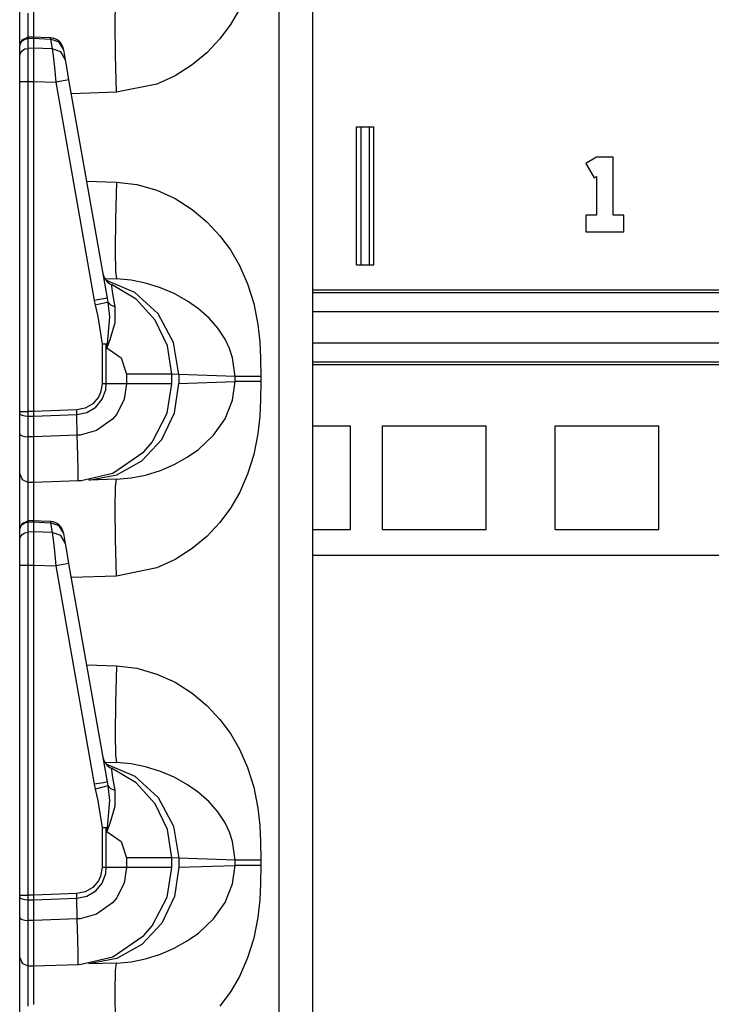
# Model space of a CAD drawing. Extents: x 11 to 64, y 11 to 125.
# Drawn here: x 11 to 14, y 61 to 65 of the extents above; entities that cross this region are included whole.
import ezdxf

# ---------------------------------------------------------------- set-up
doc = ezdxf.new("R2010")
doc.units = 0
doc.header["$MEASUREMENT"] = 0
doc.layers.add('PACKAGE1', color=7, linetype='CONTINUOUS')

msp = doc.modelspace()

# ---------------------------------------------------------------- linework, layer by layer
at = {"layer": 'PACKAGE1', "color": 95, "linetype": 'CONTINUOUS'}
for p, q in [((12.1209, 54.0705), (12.1209, 73.2612)), ((12.2415, 73.2591), (12.2415, 54.0726)), ((11.1815, 64.9307), (11.1815, 65.0154)), ((11.2315, 65.0146), (11.2315, 64.9031)), ((11.5271, 64.9505), (11.5284, 65.0264)), ((11.211, 64.99), (11.211, 64.8976)), ((11.9766, 65.0045), (11.9439, 64.9488)), ((11.5284, 64.8371), (11.5271, 64.9505)), ((11.9439, 64.9488), (11.9057, 64.8973)), ((11.1815, 64.8787), (11.1815, 64.9307)), ((11.1815, 64.8727), (11.1901, 64.8937)), ((11.1815, 64.8695), (11.1838, 64.8805)), ((11.1815, 64.8333), (11.1815, 64.8695)), ((11.1838, 64.8805), (11.1901, 64.8898)), ((11.1901, 64.8937), (11.2108, 64.9027)), ((11.1901, 64.8898), (11.1997, 64.8961)), ((11.1997, 64.8961), (11.211, 64.8985)), ((11.2315, 64.9027), (11.2109, 64.9024)), ((11.211, 64.9023), (11.211, 64.9015)), ((11.211, 64.9015), (11.211, 64.8985)), ((11.211, 64.8985), (11.2315, 64.8988)), ((11.211, 64.8985), (11.211, 64.8623)), ((11.2933, 64.9003), (11.2237, 64.9034)), ((11.2315, 64.9029), (11.2315, 64.8988)), ((11.2315, 64.9011), (11.2315, 64.9029)), ((11.2315, 64.8988), (11.2315, 64.8626)), ((11.2315, 64.8988), (11.2932, 64.8961)), ((11.2933, 64.9003), (11.2932, 64.8961)), ((11.3244, 64.8845), (11.2932, 64.8961)), ((11.2932, 64.8961), (11.2994, 64.8608)), ((11.3407, 64.8565), (11.3244, 64.8845)), ((11.9057, 64.8973), (11.8583, 64.8466)), ((11.1815, 64.8333), (11.1838, 64.8443)), ((11.1838, 64.8443), (11.1901, 64.8536)), ((11.1901, 64.8536), (11.1997, 64.86)), ((11.1997, 64.86), (11.211, 64.8623)), ((11.2315, 64.8626), (11.211, 64.8623)), ((11.211, 64.8623), (11.211, 64.8476)), ((11.211, 64.8476), (11.211, 64.8199)), ((11.2315, 64.8626), (11.2315, 64.8454)), ((11.2994, 64.8608), (11.2315, 64.8626)), ((11.2315, 64.8454), (11.2315, 64.818)), ((11.3306, 64.8493), (11.2994, 64.8608)), ((11.2994, 64.8608), (11.3025, 64.8358)), ((11.3025, 64.8358), (11.3071, 64.7928)), ((11.3469, 64.8212), (11.3306, 64.8493)), ((11.3407, 64.8565), (11.3403, 64.859)), ((11.3469, 64.8212), (11.3407, 64.8565)), ((11.5321, 64.7033), (11.5284, 64.8371)), ((11.8583, 64.8466), (11.8055, 64.8024)), ((11.1815, 64.8222), (11.1815, 64.8333)), ((11.1815, 64.8011), (11.1815, 64.8222)), ((11.1815, 64.7733), (11.1815, 64.8011)), ((11.211, 64.8199), (11.211, 64.7832)), ((11.2315, 64.818), (11.2315, 64.7829)), ((11.3517, 64.7943), (11.3469, 64.8212)), ((11.8055, 64.8024), (11.7437, 64.763)), ((11.1815, 64.742), (11.1815, 64.7733)), ((11.211, 64.7832), (11.211, 64.7495)), ((11.2315, 64.7829), (11.2315, 64.742)), ((11.3071, 64.7928), (11.3123, 64.7398)), ((11.3598, 64.7485), (11.3517, 64.7943)), ((11.7437, 64.763), (11.6782, 64.733)), ((11.1815, 63.5488), (11.1815, 64.742)), ((11.1815, 64.742), (11.1838, 64.742)), ((11.1838, 64.742), (11.1901, 64.742)), ((11.1901, 64.742), (11.1997, 64.742)), ((11.1997, 64.742), (11.211, 64.742)), ((11.211, 64.7495), (11.211, 64.742)), ((11.211, 64.742), (11.211, 63.5488)), ((11.211, 64.742), (11.2315, 64.742)), ((11.2315, 64.742), (11.2315, 63.5488)), ((11.2315, 64.742), (11.3123, 64.7398)), ((11.346, 64.7458), (11.3123, 64.7398)), ((11.3123, 64.7398), (11.4516, 63.9496)), ((11.3598, 64.7485), (11.346, 64.7458)), ((11.4991, 63.9583), (11.3598, 64.7485)), ((11.6782, 64.733), (11.5321, 64.7033)), ((11.5321, 64.7033), (11.3687, 64.6976)), ((11.4243, 64.3822), (11.5321, 64.3784)), ((11.5321, 64.3784), (11.5284, 64.2447)), ((11.5321, 64.3784), (11.6054, 64.3697)), ((11.6054, 64.3697), (11.6782, 64.3487)), ((11.6782, 64.3487), (11.7437, 64.3188)), ((11.7437, 64.3188), (11.8055, 64.2793)), ((11.8055, 64.2793), (11.8582, 64.2352)), ((11.5284, 64.2447), (11.5271, 64.1312)), ((11.8582, 64.2352), (11.9057, 64.1845)), ((11.9057, 64.1845), (11.9439, 64.133)), ((11.5271, 64.1312), (11.5284, 64.0554)), ((11.9439, 64.133), (11.9766, 64.0772)), ((11.5284, 64.0554), (11.5321, 64.0286)), ((11.9766, 64.0772), (12.0064, 64.0105)), ((11.489, 64.0302), (11.5321, 64.0286)), ((11.5982, 63.9796), (11.4929, 64.0241)), ((11.5844, 64.0238), (11.5321, 64.0286)), ((11.6368, 64.0133), (11.5844, 64.0238)), ((11.5145, 64.0016), (11.5141, 64.0076)), ((11.6027, 63.955), (11.5141, 64.0076)), ((11.519, 63.974), (11.5145, 64.0016)), ((11.6832, 63.9015), (11.5982, 63.9796)), ((11.6913, 63.9963), (11.6368, 64.0133)), ((11.7404, 63.9753), (11.6913, 63.9963)), ((12.0064, 64.0105), (12.0287, 63.9393)), ((11.4853, 63.9556), (11.4516, 63.9496)), ((11.4516, 63.9496), (11.4552, 63.9327)), ((11.4991, 63.9583), (11.4853, 63.9556)), ((11.5018, 63.9446), (11.4869, 63.9406)), ((11.5018, 63.9446), (11.4991, 63.9583)), ((11.511, 63.9335), (11.5018, 63.9446)), ((11.5076, 63.8915), (11.5018, 63.9446)), ((11.5276, 63.9267), (11.519, 63.974)), ((11.6721, 63.8788), (11.6027, 63.955)), ((11.789, 63.9482), (11.7404, 63.9753)), ((11.8282, 63.9205), (11.789, 63.9482)), ((11.4869, 63.9406), (11.4552, 63.9327)), ((11.4552, 63.9327), (11.4645, 63.8916)), ((11.5276, 63.9267), (11.511, 63.9335)), ((11.5271, 63.8705), (11.5276, 63.9267)), ((11.8666, 63.8863), (11.8282, 63.9205)), ((12.0287, 63.9393), (12.0437, 63.8636)), ((11.4645, 63.8916), (11.4794, 63.7921)), ((11.499, 63.7929), (11.5076, 63.8915)), ((11.7164, 63.7857), (11.6721, 63.8788)), ((11.7382, 63.7985), (11.6832, 63.9015)), ((11.8984, 63.8498), (11.8666, 63.8863)), ((11.5095, 63.8086), (11.5271, 63.8705)), ((11.9245, 63.8102), (11.8984, 63.8498)), ((12.0437, 63.8636), (12.0506, 63.8004)), ((11.4975, 63.78), (11.5095, 63.8086)), ((11.9406, 63.7766), (11.9245, 63.8102)), ((11.4894, 63.7925), (11.4794, 63.7921)), ((11.4873, 63.7921), (11.4794, 63.7921)), ((11.4794, 63.7921), (11.4794, 63.6481)), ((11.4949, 63.7921), (11.4873, 63.7921)), ((11.499, 63.7929), (11.4894, 63.7925)), ((11.4949, 63.7921), (11.497, 63.7925)), ((11.4949, 63.6481), (11.4949, 63.7921)), ((11.4949, 63.7921), (11.4972, 63.7793)), ((11.497, 63.7925), (11.499, 63.7929)), ((11.4973, 63.7801), (11.4972, 63.7793)), ((11.4972, 63.7793), (11.4975, 63.78)), ((11.4972, 63.7793), (11.5483, 63.7432)), ((11.499, 63.7929), (11.4973, 63.7801)), ((11.7315, 63.6837), (11.7164, 63.7857)), ((11.7571, 63.6824), (11.7382, 63.7985)), ((11.952, 63.7426), (11.9406, 63.7766)), ((12.0506, 63.8004), (12.0534, 63.7411)), ((11.5483, 63.7432), (11.568, 63.6837)), ((11.961, 63.6753), (11.952, 63.7426)), ((12.0534, 63.7411), (12.0541, 63.6753)), ((11.6536, 63.6837), (11.568, 63.6837)), ((11.568, 63.6837), (11.568, 63.6481)), ((11.7112, 63.6837), (11.6536, 63.6837)), ((11.7315, 63.6837), (11.7112, 63.6837)), ((11.7315, 63.6481), (11.7315, 63.6837)), ((11.7571, 63.6824), (11.7315, 63.6837)), ((11.7571, 63.6824), (11.7571, 63.6494)), ((11.961, 63.6753), (11.7571, 63.6824)), ((11.974, 63.6753), (11.961, 63.6753)), ((11.961, 63.6565), (11.961, 63.6753)), ((11.9954, 63.6753), (11.974, 63.6753)), ((12.023, 63.6753), (11.9954, 63.6753)), ((12.0541, 63.6753), (12.023, 63.6753)), ((12.0541, 63.6753), (12.0541, 63.6565)), ((11.4794, 63.6481), (11.4741, 63.617)), ((11.4949, 63.6481), (11.4794, 63.6481)), ((11.48, 63.5926), (11.4929, 63.6271)), ((11.4929, 63.6271), (11.4949, 63.6481)), ((11.568, 63.6481), (11.4949, 63.6481)), ((11.568, 63.6481), (11.5597, 63.5935)), ((11.6536, 63.6481), (11.568, 63.6481)), ((11.7112, 63.6481), (11.6536, 63.6481)), ((11.7315, 63.6481), (11.7112, 63.6481)), ((11.7151, 63.5419), (11.7315, 63.6481)), ((11.7415, 63.5435), (11.7571, 63.6494)), ((11.7571, 63.6494), (11.961, 63.6565)), ((11.952, 63.5891), (11.961, 63.6565)), ((11.974, 63.6565), (11.961, 63.6565)), ((11.9954, 63.6565), (11.974, 63.6565)), ((12.023, 63.6565), (11.9954, 63.6565)), ((12.0541, 63.6565), (12.023, 63.6565)), ((12.0541, 63.6565), (12.0534, 63.5907)), ((11.4665, 63.6006), (11.4462, 63.5764)), ((11.4565, 63.5641), (11.48, 63.5926)), ((11.4741, 63.617), (11.4665, 63.6006)), ((11.5597, 63.5935), (11.5327, 63.5393)), ((11.9245, 63.5216), (11.952, 63.5891)), ((12.0534, 63.5907), (12.0506, 63.5314)), ((11.3881, 63.5542), (11.2315, 63.5488)), ((11.419, 63.5604), (11.3881, 63.5542)), ((11.3885, 63.5372), (11.3881, 63.5542)), ((11.4462, 63.5764), (11.419, 63.5604)), ((11.4248, 63.5449), (11.4565, 63.5641)), ((11.1815, 63.5488), (11.1901, 63.5488)), ((11.1815, 63.5421), (11.1815, 63.5488)), ((11.1815, 63.4675), (11.1815, 63.5421)), ((11.1815, 63.5421), (11.1838, 63.5382)), ((11.1838, 63.5382), (11.1901, 63.5349)), ((11.1901, 63.5488), (11.211, 63.5488)), ((11.1901, 63.5349), (11.1997, 63.5327)), ((11.1997, 63.5327), (11.211, 63.5318)), ((11.2315, 63.5488), (11.211, 63.5488)), ((11.211, 63.5488), (11.211, 63.5338)), ((11.211, 63.5338), (11.211, 63.5318)), ((11.211, 63.5318), (11.211, 63.4573)), ((11.211, 63.5318), (11.2315, 63.5317)), ((11.2315, 63.5488), (11.2315, 63.5317)), ((11.2315, 63.5317), (11.3885, 63.5372)), ((11.2315, 63.5317), (11.2315, 63.4572)), ((11.3885, 63.5372), (11.4248, 63.5449)), ((11.3901, 63.4628), (11.3885, 63.5372)), ((11.5172, 63.5206), (11.4597, 63.4794)), ((11.5327, 63.5393), (11.5172, 63.5206)), ((11.6612, 63.4376), (11.7151, 63.5419)), ((11.6957, 63.4475), (11.7415, 63.5435)), ((11.8825, 63.4626), (11.9245, 63.5216)), ((12.0506, 63.5314), (12.0437, 63.4682)), ((11.1815, 63.4263), (11.1815, 63.4675)), ((11.1815, 63.4675), (11.1838, 63.4637)), ((11.1838, 63.4637), (11.1901, 63.4604)), ((11.1901, 63.4604), (11.1997, 63.4581)), ((11.1997, 63.4581), (11.211, 63.4573)), ((11.211, 63.4573), (11.211, 63.4104)), ((11.2315, 63.4572), (11.211, 63.4573)), ((11.3901, 63.4627), (11.2315, 63.4572)), ((11.2315, 63.4572), (11.2315, 63.3901)), ((11.4, 63.4634), (11.3901, 63.4628)), ((11.3901, 63.4628), (11.3901, 63.4627)), ((11.392, 63.3898), (11.3901, 63.4627)), ((11.4597, 63.4794), (11.4, 63.4634)), ((11.6239, 63.3705), (11.6957, 63.4475)), ((11.8282, 63.4113), (11.8825, 63.4626)), ((12.0437, 63.4682), (12.0287, 63.3925)), ((11.1815, 63.3712), (11.1815, 63.4263)), ((11.211, 63.4104), (11.211, 63.3478)), ((11.6305, 63.4021), (11.6612, 63.4376)), ((11.7881, 63.383), (11.8282, 63.4113)), ((11.2315, 63.3901), (11.2315, 63.3379)), ((11.3928, 63.3347), (11.392, 63.3898)), ((11.5183, 63.3259), (11.6305, 63.4021)), ((11.7404, 63.3564), (11.7881, 63.383)), ((12.0287, 63.3925), (12.0064, 63.3213)), ((11.1815, 63.3354), (11.1815, 63.3712)), ((11.211, 63.3478), (11.211, 63.307)), ((11.2315, 63.3379), (11.2315, 63.3048)), ((11.5329, 63.3196), (11.6239, 63.3705)), ((11.6913, 63.3354), (11.7404, 63.3564)), ((11.1815, 63.323), (11.1815, 63.3354)), ((11.1815, 63.323), (11.1901, 63.302)), ((11.1815, 63.3138), (11.1815, 63.323)), ((11.1815, 63.2654), (11.1815, 63.3138)), ((11.1901, 63.302), (11.211, 63.293)), ((11.211, 63.307), (11.211, 63.293)), ((11.2315, 63.3048), (11.2315, 63.2926)), ((11.3926, 63.3002), (11.3927, 63.3037)), ((11.3927, 63.3037), (11.3928, 63.3347)), ((11.4039, 63.2988), (11.5183, 63.3259)), ((11.4312, 63.2996), (11.5329, 63.3196)), ((11.5321, 63.3031), (11.4312, 63.2996)), ((11.5284, 63.2764), (11.5321, 63.3031)), ((11.5321, 63.3031), (11.5844, 63.3079)), ((11.5844, 63.3079), (11.6368, 63.3185)), ((11.6368, 63.3185), (11.6913, 63.3354)), ((12.0064, 63.3213), (11.9766, 63.2545)), ((11.211, 63.293), (11.211, 63.2845)), ((11.211, 63.293), (11.2315, 63.2926)), ((11.211, 63.2845), (11.211, 63.24)), ((11.2315, 63.2926), (11.3938, 63.2983)), ((11.2315, 63.2926), (11.2315, 63.2854)), ((11.2315, 63.2854), (11.2315, 63.2646)), ((11.3927, 63.2989), (11.3926, 63.3002)), ((11.3929, 63.2985), (11.3927, 63.2989)), ((11.393, 63.2983), (11.3929, 63.2985)), ((11.3932, 63.2983), (11.393, 63.2983)), ((11.3933, 63.2983), (11.3932, 63.2983)), ((11.3936, 63.2983), (11.3933, 63.2983)), ((11.3937, 63.2983), (11.3936, 63.2983)), ((11.3937, 63.2983), (11.3938, 63.2983)), ((11.3938, 63.2983), (11.4039, 63.2988)), ((11.5271, 63.2005), (11.5284, 63.2764)), ((11.1815, 63.1807), (11.1815, 63.2654)), ((11.211, 63.24), (11.211, 63.1476)), ((11.2315, 63.2646), (11.2315, 63.1531)), ((11.9766, 63.2545), (11.9439, 63.1988)), ((11.5284, 63.0871), (11.5271, 63.2005)), ((11.9439, 63.1988), (11.9057, 63.1473)), ((11.1815, 63.1227), (11.1815, 63.1807)), ((11.1815, 63.1227), (11.1901, 63.1437)), ((11.1815, 63.1195), (11.1838, 63.1305)), ((11.1838, 63.1305), (11.1901, 63.1398)), ((11.1901, 63.1437), (11.2108, 63.1527)), ((11.1901, 63.1398), (11.1997, 63.1461)), ((11.1997, 63.1461), (11.211, 63.1485)), ((11.2315, 63.1527), (11.2109, 63.1524)), ((11.211, 63.1523), (11.211, 63.1515)), ((11.211, 63.1515), (11.211, 63.1484)), ((11.211, 63.1485), (11.2315, 63.1488)), ((11.211, 63.1485), (11.211, 63.1123)), ((11.2933, 63.1503), (11.2237, 63.1534)), ((11.2315, 63.1511), (11.2315, 63.153)), ((11.2315, 63.153), (11.2315, 63.1488)), ((11.2315, 63.1488), (11.2932, 63.1461)), ((11.2315, 63.1488), (11.2315, 63.1126)), ((11.2933, 63.1503), (11.2932, 63.1461)), ((11.3244, 63.1345), (11.2932, 63.1461)), ((11.2932, 63.1461), (11.2994, 63.1108)), ((11.3407, 63.1065), (11.3244, 63.1345)), ((11.9057, 63.1473), (11.8583, 63.0966)), ((11.1815, 63.0833), (11.1815, 63.1195)), ((11.1815, 63.0833), (11.1838, 63.0943)), ((11.1838, 63.0943), (11.1901, 63.1036)), ((11.1901, 63.1036), (11.1997, 63.11)), ((11.1997, 63.11), (11.211, 63.1123)), ((11.2315, 63.1126), (11.211, 63.1123)), ((11.211, 63.1123), (11.211, 63.0976)), ((11.211, 63.0976), (11.211, 63.0699)), ((11.2315, 63.1126), (11.2315, 63.0954)), ((11.2994, 63.1108), (11.2315, 63.1126)), ((11.2315, 63.0954), (11.2315, 63.068)), ((11.2994, 63.1108), (11.3025, 63.0858)), ((11.3306, 63.0993), (11.2994, 63.1108)), ((11.3469, 63.0712), (11.3306, 63.0993)), ((11.3407, 63.1065), (11.3403, 63.109)), ((11.3469, 63.0712), (11.3407, 63.1065)), ((11.8583, 63.0966), (11.8055, 63.0524)), ((11.1815, 63.0722), (11.1815, 63.0833)), ((11.1815, 63.0511), (11.1815, 63.0722)), ((11.211, 63.0699), (11.211, 63.0332)), ((11.2315, 63.068), (11.2315, 63.0329)), ((11.3025, 63.0858), (11.3071, 63.0428)), ((11.3517, 63.0443), (11.3469, 63.0712)), ((11.5321, 62.9533), (11.5284, 63.0871)), ((11.1815, 63.0233), (11.1815, 63.0511)), ((11.1815, 62.992), (11.1815, 63.0233)), ((11.211, 63.0332), (11.211, 62.9995)), ((11.2315, 63.0329), (11.2315, 62.992)), ((11.3071, 63.0428), (11.3123, 62.9898)), ((11.3598, 62.9985), (11.3517, 63.0443)), ((11.8055, 63.0524), (11.7437, 63.013)), ((11.1815, 62.992), (11.1838, 62.992)), ((11.1815, 61.7988), (11.1815, 62.992)), ((11.1838, 62.992), (11.1901, 62.992)), ((11.1901, 62.992), (11.1997, 62.992)), ((11.1997, 62.992), (11.211, 62.992)), ((11.211, 62.9995), (11.211, 62.992)), ((11.211, 62.992), (11.211, 61.7988)), ((11.211, 62.992), (11.2315, 62.992)), ((11.2315, 62.992), (11.3123, 62.9898)), ((11.2315, 62.992), (11.2315, 61.7988)), ((11.346, 62.9959), (11.3123, 62.9898)), ((11.3123, 62.9898), (11.4516, 62.1996)), ((11.3598, 62.9985), (11.346, 62.9959)), ((11.4991, 62.2083), (11.3598, 62.9985)), ((11.6782, 62.983), (11.5321, 62.9533)), ((11.7437, 63.013), (11.6782, 62.983)), ((11.5321, 62.9533), (11.3687, 62.9476)), ((11.4243, 62.6322), (11.5321, 62.6284)), ((11.5321, 62.6284), (11.5284, 62.4947)), ((11.5321, 62.6284), (11.6054, 62.6197)), ((11.6054, 62.6197), (11.6782, 62.5987)), ((11.6782, 62.5987), (11.7437, 62.5688)), ((11.7437, 62.5688), (11.8055, 62.5293)), ((11.8055, 62.5293), (11.8582, 62.4852)), ((11.5284, 62.4947), (11.5271, 62.3812)), ((11.8582, 62.4852), (11.9057, 62.4345)), ((11.9057, 62.4345), (11.9439, 62.383)), ((11.5271, 62.3812), (11.5284, 62.3054)), ((11.9439, 62.383), (11.9766, 62.3272)), ((11.5284, 62.3054), (11.5321, 62.2786)), ((11.9766, 62.3272), (12.0064, 62.2605)), ((11.489, 62.2802), (11.5321, 62.2786)), ((11.4929, 62.2741), (11.5982, 62.2296)), ((11.5844, 62.2738), (11.5321, 62.2786)), ((11.6368, 62.2633), (11.5844, 62.2738)), ((11.6027, 62.205), (11.5141, 62.2576)), ((11.5145, 62.2516), (11.5141, 62.2576)), ((11.519, 62.224), (11.5145, 62.2516)), ((11.6913, 62.2463), (11.6368, 62.2633)), ((11.7404, 62.2253), (11.6913, 62.2463)), ((12.0064, 62.2605), (12.0287, 62.1893)), ((11.4853, 62.2056), (11.4516, 62.1996)), ((11.4516, 62.1996), (11.4552, 62.1827)), ((11.4991, 62.2083), (11.4853, 62.2056)), ((11.5018, 62.1946), (11.4991, 62.2083)), ((11.5276, 62.1767), (11.519, 62.224)), ((11.5982, 62.2296), (11.6832, 62.1515)), ((11.6721, 62.1288), (11.6027, 62.205)), ((11.789, 62.1982), (11.7404, 62.2253)), ((11.8282, 62.1705), (11.789, 62.1982)), ((11.4869, 62.1906), (11.4552, 62.1827)), ((11.4552, 62.1827), (11.4645, 62.1416)), ((11.5018, 62.1946), (11.4869, 62.1906)), ((11.5076, 62.1415), (11.5018, 62.1946)), ((11.511, 62.1835), (11.5018, 62.1946)), ((11.5276, 62.1767), (11.511, 62.1835)), ((11.5271, 62.1205), (11.5276, 62.1767)), ((11.8666, 62.1363), (11.8282, 62.1705)), ((12.0287, 62.1893), (12.0437, 62.1136)), ((11.4645, 62.1416), (11.4794, 62.0421)), ((11.499, 62.0429), (11.5076, 62.1415)), ((11.7164, 62.0357), (11.6721, 62.1288)), ((11.6832, 62.1515), (11.7382, 62.0485)), ((11.8984, 62.0998), (11.8666, 62.1363)), ((11.5095, 62.0586), (11.5271, 62.1205)), ((11.9245, 62.0602), (11.8984, 62.0998)), ((12.0437, 62.1136), (12.0506, 62.0504)), ((11.4975, 62.03), (11.5095, 62.0586)), ((11.9406, 62.0266), (11.9245, 62.0602)), ((11.4894, 62.0425), (11.4794, 62.0421)), ((11.4794, 62.0421), (11.4794, 61.8981)), ((11.4873, 62.0421), (11.4794, 62.0421)), ((11.4949, 62.0421), (11.4873, 62.0421)), ((11.499, 62.0429), (11.4894, 62.0425)), ((11.4949, 62.0421), (11.497, 62.0425)), ((11.4949, 61.8981), (11.4949, 62.0421)), ((11.4949, 62.0421), (11.4972, 62.0293)), ((11.497, 62.0425), (11.499, 62.0429)), ((11.4973, 62.0301), (11.4972, 62.0293)), ((11.4972, 62.0293), (11.4975, 62.03)), ((11.4972, 62.0293), (11.5483, 61.9932)), ((11.499, 62.0429), (11.4973, 62.0301)), ((11.7315, 61.9337), (11.7164, 62.0357)), ((11.7382, 62.0485), (11.7571, 61.9324)), ((11.952, 61.9926), (11.9406, 62.0266)), ((12.0506, 62.0504), (12.0534, 61.9911)), ((11.5483, 61.9932), (11.568, 61.9337)), ((11.961, 61.9253), (11.952, 61.9926)), ((12.0534, 61.9911), (12.0541, 61.9253)), ((11.568, 61.9337), (11.568, 61.8981)), ((11.6536, 61.9337), (11.568, 61.9337)), ((11.7112, 61.9337), (11.6536, 61.9337)), ((11.7315, 61.9337), (11.7112, 61.9337)), ((11.7571, 61.9324), (11.7315, 61.9337)), ((11.7315, 61.8981), (11.7315, 61.9337)), ((11.961, 61.9253), (11.7571, 61.9324)), ((11.7571, 61.9324), (11.7571, 61.8994)), ((11.974, 61.9253), (11.961, 61.9253)), ((11.961, 61.9065), (11.961, 61.9253)), ((11.9954, 61.9253), (11.974, 61.9253)), ((12.023, 61.9253), (11.9954, 61.9253)), ((12.0541, 61.9253), (12.023, 61.9253)), ((12.0541, 61.9253), (12.0541, 61.9065)), ((11.4794, 61.8981), (11.4741, 61.867)), ((11.4949, 61.8981), (11.4794, 61.8981)), ((11.48, 61.8426), (11.4929, 61.8771)), ((11.4929, 61.8771), (11.4949, 61.8981)), ((11.568, 61.8981), (11.4949, 61.8981)), ((11.568, 61.8981), (11.5597, 61.8435)), ((11.6536, 61.8981), (11.568, 61.8981)), ((11.7112, 61.8981), (11.6536, 61.8981)), ((11.7315, 61.8981), (11.7112, 61.8981)), ((11.7151, 61.7919), (11.7315, 61.8981)), ((11.7571, 61.8994), (11.7415, 61.7935)), ((11.7571, 61.8994), (11.961, 61.9065)), ((11.952, 61.8391), (11.961, 61.9065)), ((11.974, 61.9065), (11.961, 61.9065)), ((11.9954, 61.9065), (11.974, 61.9065)), ((12.023, 61.9065), (11.9954, 61.9065)), ((12.0541, 61.9065), (12.023, 61.9065)), ((12.0541, 61.9065), (12.0534, 61.8407)), ((11.4665, 61.8506), (11.4462, 61.8264)), ((11.4565, 61.8141), (11.48, 61.8426)), ((11.4741, 61.867), (11.4665, 61.8506)), ((11.5597, 61.8435), (11.5327, 61.7893)), ((11.419, 61.8104), (11.3881, 61.8042)), ((11.4462, 61.8264), (11.419, 61.8104)), ((11.4248, 61.7949), (11.4565, 61.8141)), ((11.9245, 61.7716), (11.952, 61.8391)), ((12.0534, 61.8407), (12.0506, 61.7814)), ((11.1815, 61.7921), (11.1815, 61.7988)), ((11.1815, 61.7988), (11.1901, 61.7988)), ((11.1815, 61.7921), (11.1838, 61.7882)), ((11.1815, 61.7175), (11.1815, 61.7921)), ((11.1838, 61.7882), (11.1901, 61.7849)), ((11.1901, 61.7988), (11.211, 61.7988)), ((11.1901, 61.7849), (11.1997, 61.7827)), ((11.1997, 61.7827), (11.211, 61.7818)), ((11.211, 61.7988), (11.211, 61.7838)), ((11.2315, 61.7988), (11.211, 61.7988)), ((11.211, 61.7838), (11.211, 61.7818)), ((11.211, 61.7818), (11.2315, 61.7817)), ((11.211, 61.7818), (11.211, 61.7073)), ((11.3881, 61.8042), (11.2315, 61.7988)), ((11.2315, 61.7988), (11.2315, 61.7817)), ((11.2315, 61.7817), (11.3885, 61.7872)), ((11.2315, 61.7817), (11.2315, 61.7072)), ((11.3885, 61.7872), (11.3881, 61.8042)), ((11.3885, 61.7872), (11.4248, 61.7949)), ((11.3901, 61.7128), (11.3885, 61.7872)), ((11.5172, 61.7706), (11.4597, 61.7294)), ((11.5327, 61.7893), (11.5172, 61.7706)), ((11.6612, 61.6876), (11.7151, 61.7919)), ((11.7415, 61.7935), (11.6957, 61.6975)), ((11.8825, 61.7126), (11.9245, 61.7716)), ((12.0506, 61.7814), (12.0437, 61.7182)), ((11.1815, 61.7175), (11.1838, 61.7137)), ((11.1815, 61.6763), (11.1815, 61.7175)), ((11.1838, 61.7137), (11.1901, 61.7104)), ((11.1901, 61.7104), (11.1997, 61.7081)), ((11.1997, 61.7081), (11.211, 61.7073)), ((11.2315, 61.7072), (11.211, 61.7073)), ((11.211, 61.7073), (11.211, 61.6604)), ((11.3901, 61.7127), (11.2315, 61.7072)), ((11.2315, 61.7072), (11.2315, 61.6401)), ((11.4, 61.7134), (11.3901, 61.7128)), ((11.3901, 61.7128), (11.3901, 61.7127)), ((11.392, 61.6398), (11.3901, 61.7127)), ((11.4597, 61.7294), (11.4, 61.7134)), ((11.8282, 61.6613), (11.8825, 61.7126)), ((12.0437, 61.7182), (12.0287, 61.6425)), ((11.1815, 61.6212), (11.1815, 61.6763)), ((11.6957, 61.6975), (11.6239, 61.6205)), ((11.6305, 61.6521), (11.6612, 61.6876)), ((11.211, 61.6604), (11.211, 61.5978)), ((11.2315, 61.6401), (11.2315, 61.5879)), ((11.3928, 61.5847), (11.392, 61.6398)), ((11.5183, 61.5759), (11.6305, 61.6521)), ((11.7404, 61.6064), (11.7881, 61.633)), ((11.7881, 61.633), (11.8282, 61.6613)), ((12.0287, 61.6425), (12.0064, 61.5713)), ((11.1815, 61.5854), (11.1815, 61.6212)), ((11.211, 61.5978), (11.211, 61.557)), ((11.6239, 61.6205), (11.5329, 61.5696)), ((11.6913, 61.5854), (11.7404, 61.6064)), ((11.1815, 61.573), (11.1815, 61.5854)), ((11.1815, 61.5638), (11.1815, 61.573)), ((11.1815, 61.573), (11.1901, 61.552)), ((11.1815, 61.5154), (11.1815, 61.5638)), ((11.211, 61.557), (11.211, 61.543)), ((11.2315, 61.5879), (11.2315, 61.5548)), ((11.3927, 61.5537), (11.3928, 61.5847)), ((11.4039, 61.5488), (11.5183, 61.5759)), ((11.5329, 61.5696), (11.4312, 61.5496)), ((11.5321, 61.5531), (11.5844, 61.5579)), ((11.5844, 61.5579), (11.6368, 61.5685)), ((11.6368, 61.5685), (11.6913, 61.5854)), ((12.0064, 61.5713), (11.9766, 61.5045)), ((11.1901, 61.552), (11.211, 61.543)), ((11.211, 61.543), (11.2315, 61.5426)), ((11.211, 61.543), (11.211, 61.5345)), ((11.211, 61.5345), (11.211, 61.49)), ((11.2315, 61.5548), (11.2315, 61.5426)), ((11.2315, 61.5426), (11.3938, 61.5483)), ((11.2315, 61.5426), (11.2315, 61.5354)), ((11.2315, 61.5354), (11.2315, 61.5146)), ((11.3926, 61.5502), (11.3927, 61.5537)), ((11.3927, 61.5489), (11.3926, 61.5502)), ((11.3929, 61.5485), (11.3927, 61.5489)), ((11.393, 61.5483), (11.3929, 61.5485)), ((11.3932, 61.5483), (11.393, 61.5483)), ((11.3933, 61.5483), (11.3932, 61.5483)), ((11.3936, 61.5483), (11.3933, 61.5483)), ((11.3937, 61.5483), (11.3936, 61.5483)), ((11.3937, 61.5483), (11.3938, 61.5483)), ((11.3938, 61.5483), (11.4039, 61.5488)), ((11.5321, 61.5531), (11.4312, 61.5496)), ((11.5271, 61.4505), (11.5284, 61.5264)), ((11.5284, 61.5264), (11.5321, 61.5531)), ((11.1815, 61.4307), (11.1815, 61.5154)), ((11.211, 61.49), (11.211, 61.3976)), ((11.2315, 61.5146), (11.2315, 61.4031)), ((11.9766, 61.5045), (11.9439, 61.4488)), ((11.5284, 61.3371), (11.5271, 61.4505)), ((11.1815, 61.3727), (11.1815, 61.4307)), ((11.9439, 61.4488), (11.9057, 61.3973))]:
    msp.add_line(p, q, dxfattribs=at)
at = {"layer": 'PACKAGE1', "color": 30, "linetype": 'CONTINUOUS'}
for p, q in [((12.4007, 64.5789), (12.4627, 64.5789)), ((12.4007, 64.0789), (12.4007, 64.5789)), ((12.4157, 64.5789), (12.4157, 64.0789)), ((12.4477, 64.0789), (12.4477, 64.5789)), ((12.4627, 64.0789), (12.4627, 64.5789)), ((13.2692, 64.4685), (13.2306, 64.4462)), ((13.2306, 64.4462), (13.2606, 64.3943)), ((13.3292, 64.4685), (13.2692, 64.4685)), ((13.3292, 64.2585), (13.3292, 64.4685)), ((13.2606, 64.3943), (13.2692, 64.3992)), ((13.2692, 64.3992), (13.2692, 64.2585)), ((13.2692, 64.2585), (13.2306, 64.2585)), ((13.2306, 64.2585), (13.2306, 64.1985)), ((13.3678, 64.2585), (13.3292, 64.2585)), ((13.3678, 64.1985), (13.3678, 64.2585)), ((13.2306, 64.1985), (13.3678, 64.1985)), ((12.4007, 64.0789), (12.4627, 64.0789)), ((12.2416, 63.9887), (16.1215, 63.9887)), ((12.2416, 63.9788), (16.1215, 63.9788)), ((16.1215, 63.9095), (12.2416, 63.9095)), ((12.2416, 63.7965), (16.1215, 63.7965)), ((16.1215, 63.7272), (12.2416, 63.7272)), ((16.1215, 63.7173), (12.2416, 63.7173)), ((12.2415, 63.4964), (12.3792, 63.4964)), ((12.3792, 63.1214), (12.3792, 63.4964)), ((12.4942, 63.1214), (12.4942, 63.4964)), ((12.4942, 63.4964), (12.8692, 63.4964)), ((12.8692, 63.1214), (12.8692, 63.4964)), ((13.1192, 63.1214), (13.1192, 63.4964)), ((13.1192, 63.4964), (13.4942, 63.4964)), ((13.4942, 63.1214), (13.4942, 63.4964)), ((12.2415, 63.1214), (12.3792, 63.1214)), ((12.4942, 63.1214), (12.8692, 63.1214)), ((13.1192, 63.1214), (13.4942, 63.1214)), ((12.2416, 63.0289), (16.1215, 63.0289))]:
    msp.add_line(p, q, dxfattribs=at)
at = {"layer": 'PACKAGE1', "color": 95, "linetype": 'CONTINUOUS'}
for centre, start, end in [((11.291, 64.8504), 10, 86.6153), ((11.533, 64.0539), 190, 247.7491), ((11.291, 63.1004), 10, 86.6153), ((11.533, 62.3039), 190, 247.7491)]:
    msp.add_arc(centre, 0.05, start, end, dxfattribs=at)

doc.saveas('drawing.dxf')
